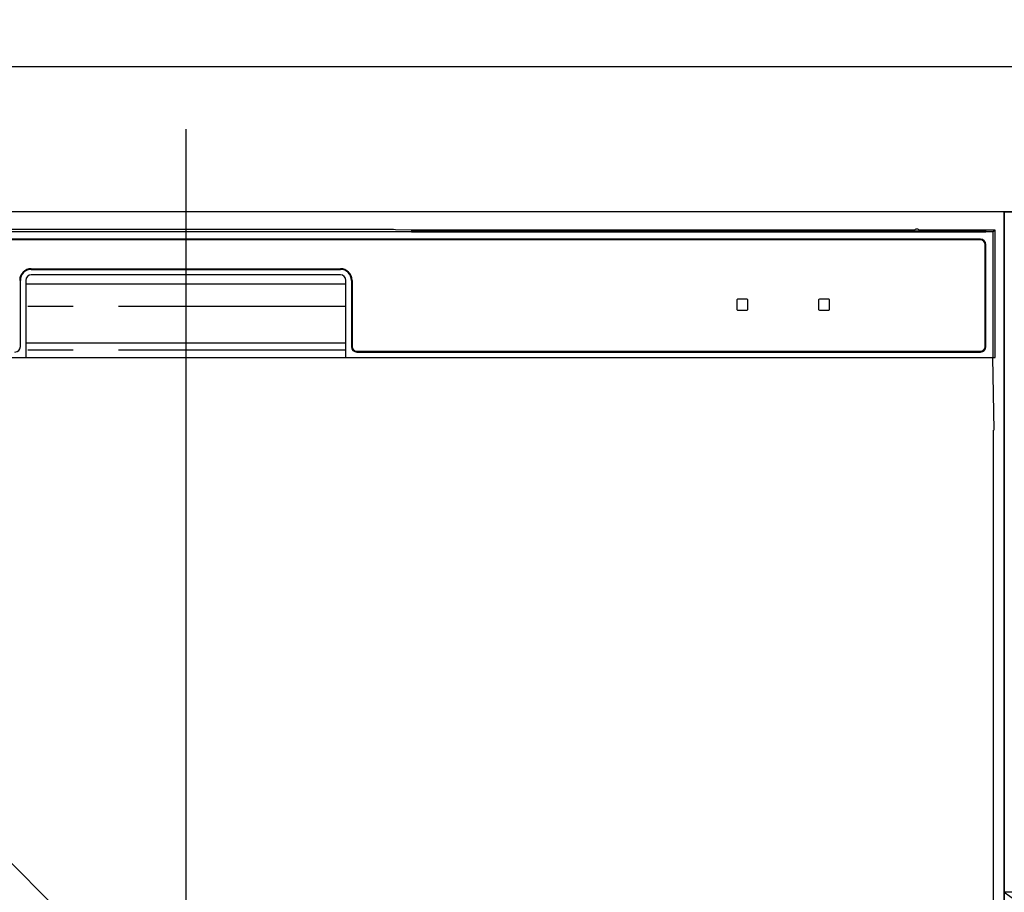
# Model space of a CAD drawing. Extents: x 27948 to 54421, y -22065 to -13195.
# Drawn here: x 45360 to 45631, y -19322 to -19082 of the extents above; entities that cross this region are included whole.
import ezdxf

# ---------------------------------------------------------------- set-up
doc = ezdxf.new("R2010")
doc.units = 0
doc.header["$LTSCALE"] = 50
doc.header["$MEASUREMENT"] = 0
doc.linetypes.add('CENTER', pattern=[2, 1.25, -0.25, 0.25, -0.25])
doc.linetypes.add('PHANTOM', pattern=[2.5, 1.25, -0.25, 0.25, -0.25, 0.25, -0.25])
doc.layers.get('0').update_dxf_attribs({"linetype": 'CONTINUOUS'})
doc.layers.get('DEFPOINTS').update_dxf_attribs({"color": 146, "linetype": 'CONTINUOUS'})
for name, color, linetype in [('120-キャビネット（外）', 7, 'CONTINUOUS'), ('122-扉', 6, 'CONTINUOUS'), ('123-扉向き', 231, 'CENTER'), ('126-甲板', 2, 'CONTINUOUS'), ('150-機器', 8, 'CONTINUOUS'), ('160-文字', 254, 'CONTINUOUS')]:
    doc.layers.add(name, color=color, linetype=linetype)
doc.styles.add('KH001', font='txt')
doc.dimstyles.new('KH1xx030', dxfattribs={"dimscale": 30, "dimtxt": 2, "dimasz": 0.6, "dimexe": 0.3, "dimexo": 1.2, "dimgap": 0.5, "dimtad": 3, "dimdec": 1, "dimdsep": 46, "dimlunit": 6, "dimtxsty": 'KH001', "dimblk": 'DOT', "dimcen": 1, "dimdle": 1, "dimclrd": 256, "dimclre": 256, "dimclrt": 256, "dimadec": 0, "dimazin": 0, "dimtfac": 1, "dimtdec": 1, "dimtix": 1, "dimtmove": 2, "dimatfit": 3, "dimldrblk": 'CLOSEDBLANK', "dimfxl": 1, "dimtolj": 1, "dimtzin": 0, "dimlwd": -1, "dimlwe": -1, "dimarcsym": 0})

# ---------------------------------------------------------------- blocks, each defined once
blk = doc.blocks.new('RKW-404AM-SV_S')
at = {"layer": '150-機器', "color": 13, "linetype": 'Continuous'}
for p, q in [((222.01, 449.51), (-222.01, 449.51)), ((54.84, 450.15), (-54.84, 450.15)), ((55.63, 450.15), (54.84, 450.15)), ((56.37, 450.14), (55.63, 450.15)), ((57.06, 450.13), (56.37, 450.14)), ((57.67, 450.12), (57.06, 450.13)), ((62.83, 450.02), (57.67, 450.12)), ((62.08, 449.96), (62, 449.95)), ((62, 449.95), (62, 449.57)), ((62, 449.57), (62.08, 449.56)), ((62.29, 449.96), (62.08, 449.96)), ((62.08, 449.56), (62.29, 449.55)), ((62.2, 449.7), (62.2, 449.55)), ((62.61, 449.97), (62.29, 449.96)), ((62.29, 449.55), (62.61, 449.55)), ((63, 449.97), (62.61, 449.97)), ((62.61, 449.55), (63, 449.55)), ((62.83, 450.02), (63.44, 450.01)), ((200.37, 449.97), (63, 449.97)), ((75, 449.72), (63, 449.72)), ((63, 449.55), (219, 449.55)), ((63.44, 450.01), (64.13, 450.01)), ((64.13, 450.01), (64.87, 450)), ((64.87, 450), (65.66, 450)), ((200.4, 450), (65.66, 450)), ((75, 449.55), (75, 449.84)), ((88, 449.86), (76, 449.86)), ((76, 449.68), (88, 449.68)), ((89, 449.55), (89, 449.84)), ((173, 449.72), (89, 449.72)), ((173, 449.55), (173, 449.84)), ((186, 449.86), (174, 449.86)), ((174, 449.68), (186, 449.68)), ((187, 449.55), (187, 449.84)), ((193, 449.72), (187, 449.72)), ((193, 449.55), (193, 449.85)), ((200.3, 449.87), (194, 449.87)), ((194, 449.67), (208, 449.67)), ((200.31, 449.76), (200.25, 449.77)), ((200.25, 449.77), (200.25, 449.77)), ((200.47, 449.76), (200.31, 449.76)), ((200.71, 449.76), (200.47, 449.76)), ((201, 449.75), (200.71, 449.76)), ((201.29, 449.76), (201, 449.75)), ((201.53, 449.76), (201.29, 449.76)), ((201.69, 449.76), (201.53, 449.76)), ((222.5, 450), (201.6, 450)), ((219, 449.97), (201.63, 449.97)), ((201.75, 449.77), (201.69, 449.76)), ((208, 449.87), (201.7, 449.87)), ((201.75, 449.77), (201.75, 449.77)), ((209, 449.55), (209, 449.85)), ((219, 449.72), (209, 449.72)), ((219.39, 449.97), (219, 449.97)), ((219, 449.55), (219.39, 449.55)), ((219.71, 449.96), (219.39, 449.97)), ((219.39, 449.55), (219.71, 449.55)), ((219.92, 449.96), (219.71, 449.96)), ((219.71, 449.55), (219.92, 449.56)), ((219.8, 449.55), (219.8, 449.7)), ((220, 449.95), (219.92, 449.96)), ((219.92, 449.56), (220, 449.57)), ((220, 449.57), (220, 449.95)), ((222.5, 450), (222.01, 449.51)), ((222.01, 415), (222.01, 449.51)), ((222.5, 415), (222.5, 450)), ((218.5, 447.5), (-218.5, 447.5)), ((218.5, 447.3), (-218.5, 447.3)), ((219.8, 418), (219.8, 446)), ((220, 418), (220, 446)), ((-42.5, 439.4), (42.5, 439.4)), ((-42.5, 439.2), (42.5, 439.2)), ((-45.5, 418), (-45.5, 436.2)), ((-44, 436.2), (-44, 415)), ((42.5, 437.7), (-42.5, 437.7)), ((44, 415), (44, 436.2)), ((45.5, 436.2), (45.5, 418)), ((45.7, 436.2), (45.7, 418)), ((-44, 435.2), (44, 435.2)), ((151.5, 430.8), (151.5, 428.2)), ((154.3, 431), (151.7, 431)), ((154.5, 428.2), (154.5, 430.8)), ((174, 430.8), (174, 428.2)), ((176.8, 431), (174.2, 431)), ((177, 428.2), (177, 430.8)), ((151.7, 428), (154.3, 428)), ((174.2, 428), (176.8, 428)), ((-44, 419), (44, 419)), ((-222.5, 415), (222.5, 415)), ((47, 416.7), (218.5, 416.7)), ((47, 416.5), (218.5, 416.5)), ((222.28, 395), (221.93, 415)), ((222, 395), (222, 8))]:
    blk.add_line(p, q, dxfattribs=at)
at = {"layer": '150-機器', "color": 13, "linetype": 'PHANTOM'}
for p, q in [((63, 449.72), (63, 449.97)), ((76, 449.68), (76, 449.55)), ((88, 449.68), (88, 449.55)), ((174, 449.68), (174, 449.55)), ((186, 449.68), (186, 449.55)), ((194, 449.67), (194, 449.55)), ((208, 449.67), (208, 449.55)), ((219, 449.72), (219, 449.97)), ((44, 429), (-44, 429)), ((44, 417), (-44, 417))]:
    blk.add_line(p, q, dxfattribs=at)
at = {"layer": '150-機器', "color": 13, "linetype": 'Continuous'}
for centre, radius, start, end in [((62.8, 439.56), 10.16, 88.872, 93.3876), ((75.75, 437.17), 12.69, 88.872, 93.3876), ((75.75, 462.37), 12.69, 266.6124, 271.128), ((88.25, 437.17), 12.69, 86.6124, 91.128), ((88.25, 462.37), 12.69, 268.872, 273.3876), ((173.75, 437.17), 12.69, 88.872, 93.3876), ((173.75, 462.37), 12.69, 266.6124, 271.128), ((186.25, 437.17), 12.69, 86.6124, 91.128), ((186.25, 462.37), 12.69, 268.872, 273.3876), ((193.75, 437.18), 12.69, 88.872, 93.3876), ((193.75, 462.36), 12.69, 266.6124, 271.128), ((201, 449.46), 0.813, 22.6245, 157.3755), ((208.25, 437.18), 12.69, 86.6124, 91.128), ((208.25, 462.36), 12.69, 268.872, 273.3876), ((219.2, 439.56), 10.16, 86.6124, 91.128), ((218.5, 446), 1.5, 0, 90), ((218.5, 446), 1.3, 0, 90), ((-42.5, 436.2), 3.2, 90, 180), ((-42.5, 436.2), 3, 90, 180), ((42.5, 436.2), 3.2, 0, 90), ((42.5, 436.2), 3, 0, 90), ((-42.5, 436.2), 1.5, 90, 180), ((42.5, 436.2), 1.5, 0, 90), ((151.7, 430.8), 0.2, 90, 180), ((154.3, 430.8), 0.2, 0, 90), ((174.2, 430.8), 0.2, 90, 180), ((176.8, 430.8), 0.2, 0, 90), ((151.7, 428.2), 0.2, 180, 270), ((154.3, 428.2), 0.2, 270, 0), ((174.2, 428.2), 0.2, 180, 270), ((176.8, 428.2), 0.2, 270, 0), ((-47, 418), 1.5, 270, 0), ((47, 418), 1.5, 180, 270), ((47, 418), 1.3, 180, 270), ((218.5, 418), 1.3, 270, 0), ((218.5, 418), 1.5, 270, 0)]:
    blk.add_arc(centre, radius, start, end, dxfattribs=at)
at = {"layer": 'DEFPOINTS'}
blk.add_line((0, 477.78), (0, -7.77), dxfattribs=at)
blk = doc.blocks.new('_ClosedBlank')
at = {"color": 0, "linetype": 'ByBlock', "lineweight": -2}
for p, q in [((-1, 0.167), (0, 0)), ((-1, 0.167), (-1, -0.167)), ((0, 0), (-1, -0.167))]:
    blk.add_line(p, q, dxfattribs=at)
blk = doc.blocks.new('_Dot')
at = {"color": 0, "linetype": 'ByBlock', "lineweight": -2}
blk.add_line((-0.5, 0), (-1, 0), dxfattribs=at)
at = {"color": 0, "linetype": 'ByBlock', "const_width": 0.5}
blk.add_lwpolyline([(-0.25, 0, 1), (0.25, 0, 1)], format="xyb", close=True, dxfattribs=at)

msp = doc.modelspace()

# ---------------------------------------------------------------- linework, layer by layer
at = {"layer": '120-キャビネット（外）', "color": 6}
for points in [[(45630.96, -19134.55), (45180.96, -19134.55), (45180.96, -19589.55), (45630.96, -19589.55)], [(45630.96, -19134.55), (46380.96, -19134.55), (46380.96, -19854.55), (45630.96, -19854.55)], [(45630.96, -19854.55), (45630.96, -19854.55), (45630.96, -19134.55), (45630.96, -19134.55)]]:
    msp.add_lwpolyline(points, close=True, dxfattribs=at)
at = {"layer": '122-扉'}
for p, q in [((45630.96, -19321.55), (45630.96, -19134.55)), ((45630.96, -19321.55), (45630.96, -19134.55)), ((46380.96, -19321.55), (45630.96, -19321.55))]:
    msp.add_line(p, q, dxfattribs=at)
at = {"layer": '123-扉向き', "ltscale": 2}
msp.add_line((45630.96, -19321.55), (46380.96, -19854.55), dxfattribs=at)
at = {"layer": '126-甲板'}
msp.add_lwpolyline([(42802.96, -19094.55), (46396.96, -19094.55), (46396.96, -19134.55), (42802.96, -19134.55)], close=True, dxfattribs=at)
at = {"layer": 'DEFPOINTS'}
msp.add_line((45180.96, -19134.55), (45630.96, -19589.55), dxfattribs=at)

# ---------------------------------------------------------------- block references
at = {"layer": '150-機器'}
msp.add_blockref('RKW-404AM-SV_S', (45405.96, -19589.55), dxfattribs=at)

# ---------------------------------------------------------------- leaders
at = {"layer": '160-文字', "annotation_type": 0, "has_hookline": 1, "hookline_direction": 1, "text_width": 1397.06}
msp.add_leader([(46140.96, -19264.55), (45884.01, -18829.35), (45866.01, -18829.35)], dimstyle='KH1xx030', override={"dimgap": 0.5, "dimtad": 1}, dxfattribs=at)

doc.saveas('drawing.dxf')
